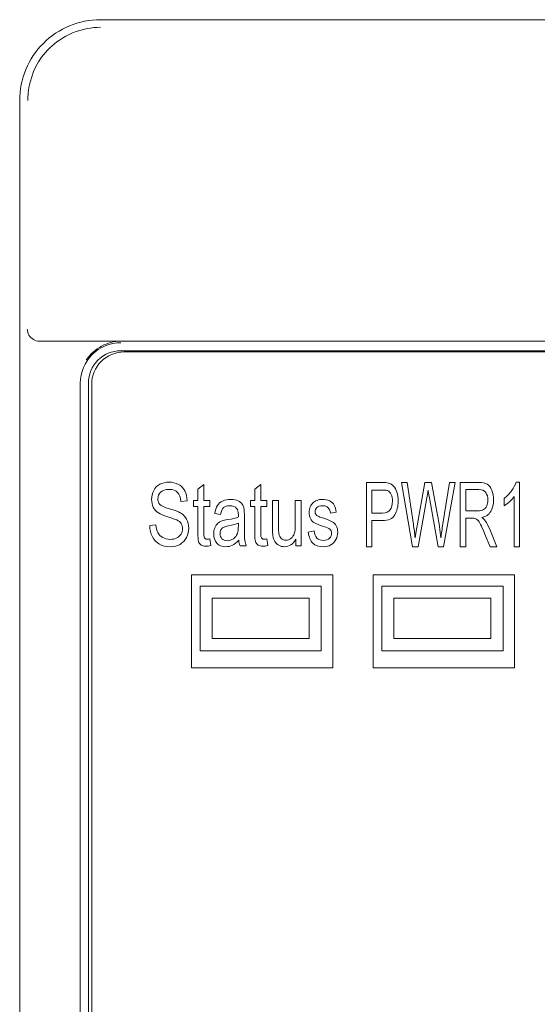
# Model space of a CAD drawing. Extents: x 364 to 1153, y 498 to 1112.
# Drawn here: x 575 to 588, y 1087 to 1112 of the extents above; entities that cross this region are included whole.
import ezdxf

# ---------------------------------------------------------------- set-up
doc = ezdxf.new("R2010")
doc.units = 0
doc.header["$MEASUREMENT"] = 0
doc.layers.add('layer 1', color=7, linetype='CONTINUOUS')

msp = doc.modelspace()

# ---------------------------------------------------------------- linework, layer by layer
at = {"layer": 'layer 1', "lineweight": 5}
for points, knots in [([(577.347, 1111.563), (576.816, 1111.563), (576.307, 1111.352), (575.932, 1110.977), (575.932, 1110.977), (575.557, 1110.602), (575.346, 1110.093), (575.346, 1109.563)], [0, 0, 0, 0, 0.5, 0.5, 0.5, 0.5, 1, 1, 1, 1]), ([(577.347, 1111.563), (576.816, 1111.563), (576.307, 1111.352), (575.932, 1110.977), (575.932, 1110.977), (575.557, 1110.602), (575.346, 1110.093), (575.346, 1109.563)], [0, 0, 0, 0, 0.5, 0.5, 0.5, 0.5, 1, 1, 1, 1]), ([(1013.83, 1070.424), (1013.83, 1070.212), (1013.746, 1070.009), (1013.596, 1069.859), (1013.596, 1069.859), (1013.446, 1069.709), (1013.242, 1069.624), (1013.03, 1069.624), (1013.03, 1069.624), (1013.03, 1069.624), (577.929, 1069.624), (577.929, 1069.624), (577.929, 1069.624), (577.717, 1069.624), (577.513, 1069.708), (577.363, 1069.858), (577.363, 1069.858), (577.213, 1070.008), (577.129, 1070.212), (577.129, 1070.424), (577.129, 1070.424), (577.129, 1070.424), (577.129, 1102.532), (577.129, 1102.532), (577.129, 1102.532), (577.128, 1102.744), (577.213, 1102.947), (577.362, 1103.097), (577.362, 1103.097), (577.512, 1103.247), (577.717, 1103.332), (577.929, 1103.332), (577.929, 1103.332), (577.929, 1103.332), (597.433, 1103.332), (597.433, 1103.332), (597.433, 1103.332), (598.283, 1103.333), (599.097, 1103.67), (599.697, 1104.271), (599.697, 1104.271), (600.298, 1104.872), (600.634, 1105.683), (600.634, 1106.533), (600.634, 1106.533), (600.634, 1106.533), (600.634, 1109.033), (600.634, 1109.033), (600.634, 1109.033), (600.634, 1109.245), (600.718, 1109.449), (600.868, 1109.599), (600.868, 1109.599), (601.018, 1109.749), (601.222, 1109.833), (601.434, 1109.834), (601.434, 1109.834), (601.434, 1109.834), (1013.03, 1109.834), (1013.03, 1109.834), (1013.03, 1109.834), (1013.242, 1109.834), (1013.445, 1109.749), (1013.596, 1109.6), (1013.596, 1109.6), (1013.746, 1109.45), (1013.83, 1109.245), (1013.83, 1109.033), (1013.83, 1109.033), (1013.83, 1109.033), (1013.83, 1070.424), (1013.83, 1070.424)], [0, 0, 0, 0, 0.055556, 0.055556, 0.055556, 0.055556, 0.111111, 0.111111, 0.111111, 0.111111, 0.166667, 0.166667, 0.166667, 0.166667, 0.222222, 0.222222, 0.222222, 0.222222, 0.277778, 0.277778, 0.277778, 0.277778, 0.333333, 0.333333, 0.333333, 0.333333, 0.388889, 0.388889, 0.388889, 0.388889, 0.444444, 0.444444, 0.444444, 0.444444, 0.5, 0.5, 0.5, 0.5, 0.555556, 0.555556, 0.555556, 0.555556, 0.611111, 0.611111, 0.611111, 0.611111, 0.666667, 0.666667, 0.666667, 0.666667, 0.722222, 0.722222, 0.722222, 0.722222, 0.777778, 0.777778, 0.777778, 0.777778, 0.833333, 0.833333, 0.833333, 0.833333, 0.888889, 0.888889, 0.888889, 0.888889, 0.944444, 0.944444, 0.944444, 0.944444, 1, 1, 1, 1]), ([(577.847, 1103.561), (577.582, 1103.561), (577.327, 1103.456), (577.139, 1103.268), (577.139, 1103.268), (576.952, 1103.081), (576.847, 1102.826), (576.847, 1102.561)], [0, 0, 0, 0, 0.5, 0.5, 0.5, 0.5, 1, 1, 1, 1]), ([(577.847, 1103.361), (577.635, 1103.361), (577.431, 1103.277), (577.281, 1103.127), (577.281, 1103.127), (577.131, 1102.977), (577.047, 1102.773), (577.047, 1102.561)], [0, 0, 0, 0, 0.5, 0.5, 0.5, 0.5, 1, 1, 1, 1]), ([(578.566, 1099.03), (578.566, 1099.03), (578.717, 1099.047), (578.717, 1099.047), (578.717, 1099.047), (578.725, 1098.969), (578.741, 1098.906), (578.767, 1098.856), (578.767, 1098.856), (578.793, 1098.806), (578.834, 1098.766), (578.889, 1098.735), (578.889, 1098.735), (578.944, 1098.705), (579.006, 1098.69), (579.075, 1098.69), (579.075, 1098.69), (579.136, 1098.69), (579.19, 1098.701), (579.237, 1098.724), (579.237, 1098.724), (579.284, 1098.748), (579.319, 1098.779), (579.342, 1098.82), (579.342, 1098.82), (579.364, 1098.861), (579.376, 1098.905), (579.376, 1098.952), (579.376, 1098.952), (579.376, 1099.001), (579.365, 1099.043), (579.343, 1099.08), (579.343, 1099.08), (579.321, 1099.116), (579.284, 1099.146), (579.234, 1099.171), (579.234, 1099.171), (579.201, 1099.187), (579.13, 1099.212), (579.018, 1099.247), (579.018, 1099.247), (578.907, 1099.281), (578.829, 1099.313), (578.784, 1099.343), (578.784, 1099.343), (578.726, 1099.382), (578.683, 1099.43), (578.655, 1099.487), (578.655, 1099.487), (578.627, 1099.544), (578.612, 1099.609), (578.612, 1099.68), (578.612, 1099.68), (578.612, 1099.758), (578.63, 1099.831), (578.664, 1099.899), (578.664, 1099.899), (578.699, 1099.967), (578.75, 1100.018), (578.816, 1100.054), (578.816, 1100.054), (578.883, 1100.089), (578.957, 1100.106), (579.039, 1100.106), (579.039, 1100.106), (579.129, 1100.106), (579.208, 1100.088), (579.276, 1100.051), (579.276, 1100.051), (579.345, 1100.014), (579.398, 1099.96), (579.435, 1099.888), (579.435, 1099.888), (579.471, 1099.816), (579.491, 1099.735), (579.494, 1099.644), (579.494, 1099.644), (579.494, 1099.644), (579.34, 1099.629), (579.34, 1099.629), (579.34, 1099.629), (579.332, 1099.727), (579.304, 1099.801), (579.256, 1099.851), (579.256, 1099.851), (579.209, 1099.901), (579.138, 1099.926), (579.045, 1099.926), (579.045, 1099.926), (578.948, 1099.926), (578.878, 1099.903), (578.833, 1099.858), (578.833, 1099.858), (578.789, 1099.812), (578.767, 1099.757), (578.767, 1099.694), (578.767, 1099.694), (578.767, 1099.638), (578.783, 1099.592), (578.814, 1099.556), (578.814, 1099.556), (578.845, 1099.52), (578.925, 1099.484), (579.056, 1099.446), (579.056, 1099.446), (579.186, 1099.408), (579.275, 1099.375), (579.324, 1099.347), (579.324, 1099.347), (579.394, 1099.306), (579.446, 1099.253), (579.48, 1099.19), (579.48, 1099.19), (579.514, 1099.126), (579.53, 1099.052), (579.53, 1098.969), (579.53, 1098.969), (579.53, 1098.887), (579.512, 1098.809), (579.475, 1098.737), (579.475, 1098.737), (579.438, 1098.664), (579.385, 1098.607), (579.316, 1098.566), (579.316, 1098.566), (579.247, 1098.526), (579.169, 1098.506), (579.083, 1098.506), (579.083, 1098.506), (578.973, 1098.506), (578.881, 1098.526), (578.807, 1098.567), (578.807, 1098.567), (578.733, 1098.608), (578.675, 1098.669), (578.632, 1098.751), (578.632, 1098.751), (578.59, 1098.833), (578.568, 1098.926), (578.566, 1099.03)], [0, 0, 0, 0, 0.028571, 0.028571, 0.028571, 0.028571, 0.057143, 0.057143, 0.057143, 0.057143, 0.085714, 0.085714, 0.085714, 0.085714, 0.114286, 0.114286, 0.114286, 0.114286, 0.142857, 0.142857, 0.142857, 0.142857, 0.171429, 0.171429, 0.171429, 0.171429, 0.2, 0.2, 0.2, 0.2, 0.228571, 0.228571, 0.228571, 0.228571, 0.257143, 0.257143, 0.257143, 0.257143, 0.285714, 0.285714, 0.285714, 0.285714, 0.314286, 0.314286, 0.314286, 0.314286, 0.342857, 0.342857, 0.342857, 0.342857, 0.371429, 0.371429, 0.371429, 0.371429, 0.4, 0.4, 0.4, 0.4, 0.428571, 0.428571, 0.428571, 0.428571, 0.457143, 0.457143, 0.457143, 0.457143, 0.485714, 0.485714, 0.485714, 0.485714, 0.514286, 0.514286, 0.514286, 0.514286, 0.542857, 0.542857, 0.542857, 0.542857, 0.571429, 0.571429, 0.571429, 0.571429, 0.6, 0.6, 0.6, 0.6, 0.628571, 0.628571, 0.628571, 0.628571, 0.657143, 0.657143, 0.657143, 0.657143, 0.685714, 0.685714, 0.685714, 0.685714, 0.714286, 0.714286, 0.714286, 0.714286, 0.742857, 0.742857, 0.742857, 0.742857, 0.771429, 0.771429, 0.771429, 0.771429, 0.8, 0.8, 0.8, 0.8, 0.828571, 0.828571, 0.828571, 0.828571, 0.857143, 0.857143, 0.857143, 0.857143, 0.885714, 0.885714, 0.885714, 0.885714, 0.914286, 0.914286, 0.914286, 0.914286, 0.942857, 0.942857, 0.942857, 0.942857, 0.971429, 0.971429, 0.971429, 0.971429, 1, 1, 1, 1]), ([(580.055, 1098.702), (580.055, 1098.702), (580.076, 1098.534), (580.076, 1098.534), (580.076, 1098.534), (580.034, 1098.523), (579.997, 1098.518), (579.964, 1098.518), (579.964, 1098.518), (579.91, 1098.518), (579.868, 1098.528), (579.838, 1098.55), (579.838, 1098.55), (579.808, 1098.572), (579.787, 1098.601), (579.775, 1098.636), (579.775, 1098.636), (579.763, 1098.672), (579.757, 1098.747), (579.757, 1098.861), (579.757, 1098.861), (579.757, 1098.861), (579.757, 1099.506), (579.757, 1099.506), (579.757, 1099.506), (579.757, 1099.506), (579.648, 1099.506), (579.648, 1099.506), (579.648, 1099.506), (579.648, 1099.506), (579.648, 1099.653), (579.648, 1099.653), (579.648, 1099.653), (579.648, 1099.653), (579.757, 1099.653), (579.757, 1099.653), (579.757, 1099.653), (579.757, 1099.653), (579.757, 1099.931), (579.757, 1099.931), (579.757, 1099.931), (579.757, 1099.931), (579.905, 1100.045), (579.905, 1100.045), (579.905, 1100.045), (579.905, 1100.045), (579.905, 1099.653), (579.905, 1099.653), (579.905, 1099.653), (579.905, 1099.653), (580.055, 1099.653), (580.055, 1099.653), (580.055, 1099.653), (580.055, 1099.653), (580.055, 1099.506), (580.055, 1099.506), (580.055, 1099.506), (580.055, 1099.506), (579.905, 1099.506), (579.905, 1099.506), (579.905, 1099.506), (579.905, 1099.506), (579.905, 1098.85), (579.905, 1098.85), (579.905, 1098.85), (579.905, 1098.796), (579.908, 1098.761), (579.913, 1098.746), (579.913, 1098.746), (579.918, 1098.73), (579.927, 1098.718), (579.938, 1098.709), (579.938, 1098.709), (579.95, 1098.699), (579.967, 1098.695), (579.989, 1098.695), (579.989, 1098.695), (580.006, 1098.695), (580.027, 1098.697), (580.055, 1098.702)], [0, 0, 0, 0, 0.05, 0.05, 0.05, 0.05, 0.1, 0.1, 0.1, 0.1, 0.15, 0.15, 0.15, 0.15, 0.2, 0.2, 0.2, 0.2, 0.25, 0.25, 0.25, 0.25, 0.3, 0.3, 0.3, 0.3, 0.35, 0.35, 0.35, 0.35, 0.4, 0.4, 0.4, 0.4, 0.45, 0.45, 0.45, 0.45, 0.5, 0.5, 0.5, 0.5, 0.55, 0.55, 0.55, 0.55, 0.6, 0.6, 0.6, 0.6, 0.65, 0.65, 0.65, 0.65, 0.7, 0.7, 0.7, 0.7, 0.75, 0.75, 0.75, 0.75, 0.8, 0.8, 0.8, 0.8, 0.85, 0.85, 0.85, 0.85, 0.9, 0.9, 0.9, 0.9, 0.95, 0.95, 0.95, 0.95, 1, 1, 1, 1]), ([(581.465, 1098.702), (581.465, 1098.702), (581.486, 1098.534), (581.486, 1098.534), (581.486, 1098.534), (581.444, 1098.523), (581.407, 1098.518), (581.374, 1098.518), (581.374, 1098.518), (581.32, 1098.518), (581.278, 1098.528), (581.248, 1098.55), (581.248, 1098.55), (581.218, 1098.572), (581.198, 1098.601), (581.185, 1098.636), (581.185, 1098.636), (581.173, 1098.672), (581.167, 1098.747), (581.167, 1098.861), (581.167, 1098.861), (581.167, 1098.861), (581.167, 1099.506), (581.167, 1099.506), (581.167, 1099.506), (581.167, 1099.506), (581.058, 1099.506), (581.058, 1099.506), (581.058, 1099.506), (581.058, 1099.506), (581.058, 1099.653), (581.058, 1099.653), (581.058, 1099.653), (581.058, 1099.653), (581.167, 1099.653), (581.167, 1099.653), (581.167, 1099.653), (581.167, 1099.653), (581.167, 1099.931), (581.167, 1099.931), (581.167, 1099.931), (581.167, 1099.931), (581.315, 1100.045), (581.315, 1100.045), (581.315, 1100.045), (581.315, 1100.045), (581.315, 1099.653), (581.315, 1099.653), (581.315, 1099.653), (581.315, 1099.653), (581.465, 1099.653), (581.465, 1099.653), (581.465, 1099.653), (581.465, 1099.653), (581.465, 1099.506), (581.465, 1099.506), (581.465, 1099.506), (581.465, 1099.506), (581.315, 1099.506), (581.315, 1099.506), (581.315, 1099.506), (581.315, 1099.506), (581.315, 1098.85), (581.315, 1098.85), (581.315, 1098.85), (581.315, 1098.796), (581.318, 1098.761), (581.323, 1098.746), (581.323, 1098.746), (581.328, 1098.73), (581.337, 1098.718), (581.348, 1098.709), (581.348, 1098.709), (581.36, 1098.699), (581.377, 1098.695), (581.399, 1098.695), (581.399, 1098.695), (581.416, 1098.695), (581.438, 1098.697), (581.465, 1098.702)], [0, 0, 0, 0, 0.05, 0.05, 0.05, 0.05, 0.1, 0.1, 0.1, 0.1, 0.15, 0.15, 0.15, 0.15, 0.2, 0.2, 0.2, 0.2, 0.25, 0.25, 0.25, 0.25, 0.3, 0.3, 0.3, 0.3, 0.35, 0.35, 0.35, 0.35, 0.4, 0.4, 0.4, 0.4, 0.45, 0.45, 0.45, 0.45, 0.5, 0.5, 0.5, 0.5, 0.55, 0.55, 0.55, 0.55, 0.6, 0.6, 0.6, 0.6, 0.65, 0.65, 0.65, 0.65, 0.7, 0.7, 0.7, 0.7, 0.75, 0.75, 0.75, 0.75, 0.8, 0.8, 0.8, 0.8, 0.85, 0.85, 0.85, 0.85, 0.9, 0.9, 0.9, 0.9, 0.95, 0.95, 0.95, 0.95, 1, 1, 1, 1]), ([(583.929, 1098.506), (583.929, 1098.506), (583.929, 1100.1), (583.929, 1100.1), (583.929, 1100.1), (583.929, 1100.1), (584.318, 1100.1), (584.318, 1100.1), (584.318, 1100.1), (584.387, 1100.1), (584.439, 1100.094), (584.475, 1100.084), (584.475, 1100.084), (584.526, 1100.071), (584.569, 1100.047), (584.603, 1100.01), (584.603, 1100.01), (584.637, 1099.973), (584.665, 1099.922), (584.686, 1099.856), (584.686, 1099.856), (584.707, 1099.79), (584.717, 1099.718), (584.717, 1099.639), (584.717, 1099.639), (584.717, 1099.503), (584.689, 1099.388), (584.633, 1099.294), (584.633, 1099.294), (584.577, 1099.201), (584.476, 1099.154), (584.33, 1099.154), (584.33, 1099.154), (584.33, 1099.154), (584.065, 1099.154), (584.065, 1099.154), (584.065, 1099.154), (584.065, 1099.154), (584.065, 1098.506), (584.065, 1098.506), (584.065, 1098.506), (584.065, 1098.506), (583.929, 1098.506), (583.929, 1098.506)], [0, 0, 0, 0, 0.090909, 0.090909, 0.090909, 0.090909, 0.181818, 0.181818, 0.181818, 0.181818, 0.272727, 0.272727, 0.272727, 0.272727, 0.363636, 0.363636, 0.363636, 0.363636, 0.454545, 0.454545, 0.454545, 0.454545, 0.545455, 0.545455, 0.545455, 0.545455, 0.636364, 0.636364, 0.636364, 0.636364, 0.727273, 0.727273, 0.727273, 0.727273, 0.818182, 0.818182, 0.818182, 0.818182, 0.909091, 0.909091, 0.909091, 0.909091, 1, 1, 1, 1]), ([(585.071, 1098.506), (585.071, 1098.506), (584.797, 1100.1), (584.797, 1100.1), (584.797, 1100.1), (584.797, 1100.1), (584.937, 1100.1), (584.937, 1100.1), (584.937, 1100.1), (584.937, 1100.1), (585.094, 1099.055), (585.094, 1099.055), (585.094, 1099.055), (585.111, 1098.946), (585.125, 1098.837), (585.138, 1098.729), (585.138, 1098.729), (585.164, 1098.899), (585.18, 1098.997), (585.184, 1099.024), (585.184, 1099.024), (585.184, 1099.024), (585.381, 1100.1), (585.381, 1100.1), (585.381, 1100.1), (585.381, 1100.1), (585.546, 1100.1), (585.546, 1100.1), (585.546, 1100.1), (585.546, 1100.1), (585.694, 1099.293), (585.694, 1099.293), (585.694, 1099.293), (585.731, 1099.093), (585.757, 1098.905), (585.774, 1098.729), (585.774, 1098.729), (585.787, 1098.829), (585.804, 1098.945), (585.825, 1099.075), (585.825, 1099.075), (585.825, 1099.075), (585.987, 1100.1), (585.987, 1100.1), (585.987, 1100.1), (585.987, 1100.1), (586.125, 1100.1), (586.125, 1100.1), (586.125, 1100.1), (586.125, 1100.1), (585.841, 1098.506), (585.841, 1098.506), (585.841, 1098.506), (585.841, 1098.506), (585.71, 1098.506), (585.71, 1098.506), (585.71, 1098.506), (585.71, 1098.506), (585.492, 1099.72), (585.492, 1099.72), (585.492, 1099.72), (585.474, 1099.822), (585.463, 1099.884), (585.46, 1099.907), (585.46, 1099.907), (585.449, 1099.834), (585.439, 1099.772), (585.429, 1099.72), (585.429, 1099.72), (585.429, 1099.72), (585.21, 1098.506), (585.21, 1098.506), (585.21, 1098.506), (585.21, 1098.506), (585.071, 1098.506), (585.071, 1098.506)], [0, 0, 0, 0, 0.052632, 0.052632, 0.052632, 0.052632, 0.105263, 0.105263, 0.105263, 0.105263, 0.157895, 0.157895, 0.157895, 0.157895, 0.210526, 0.210526, 0.210526, 0.210526, 0.263158, 0.263158, 0.263158, 0.263158, 0.315789, 0.315789, 0.315789, 0.315789, 0.368421, 0.368421, 0.368421, 0.368421, 0.421053, 0.421053, 0.421053, 0.421053, 0.473684, 0.473684, 0.473684, 0.473684, 0.526316, 0.526316, 0.526316, 0.526316, 0.578947, 0.578947, 0.578947, 0.578947, 0.631579, 0.631579, 0.631579, 0.631579, 0.684211, 0.684211, 0.684211, 0.684211, 0.736842, 0.736842, 0.736842, 0.736842, 0.789474, 0.789474, 0.789474, 0.789474, 0.842105, 0.842105, 0.842105, 0.842105, 0.894737, 0.894737, 0.894737, 0.894737, 0.947368, 0.947368, 0.947368, 0.947368, 1, 1, 1, 1]), ([(586.254, 1098.506), (586.254, 1098.506), (586.254, 1100.1), (586.254, 1100.1), (586.254, 1100.1), (586.254, 1100.1), (586.712, 1100.1), (586.712, 1100.1), (586.712, 1100.1), (586.804, 1100.1), (586.874, 1100.085), (586.922, 1100.057), (586.922, 1100.057), (586.969, 1100.028), (587.008, 1099.978), (587.036, 1099.905), (587.036, 1099.905), (587.065, 1099.832), (587.079, 1099.752), (587.079, 1099.665), (587.079, 1099.665), (587.079, 1099.552), (587.056, 1099.457), (587.008, 1099.379), (587.008, 1099.379), (586.961, 1099.301), (586.887, 1099.252), (586.788, 1099.231), (586.788, 1099.231), (586.825, 1099.204), (586.852, 1099.178), (586.871, 1099.151), (586.871, 1099.151), (586.911, 1099.095), (586.948, 1099.024), (586.984, 1098.94), (586.984, 1098.94), (586.984, 1098.94), (587.164, 1098.506), (587.164, 1098.506), (587.164, 1098.506), (587.164, 1098.506), (586.992, 1098.506), (586.992, 1098.506), (586.992, 1098.506), (586.992, 1098.506), (586.855, 1098.838), (586.855, 1098.838), (586.855, 1098.838), (586.816, 1098.933), (586.783, 1099.007), (586.757, 1099.057), (586.757, 1099.057), (586.731, 1099.108), (586.708, 1099.143), (586.687, 1099.163), (586.687, 1099.163), (586.667, 1099.184), (586.646, 1099.198), (586.625, 1099.206), (586.625, 1099.206), (586.61, 1099.211), (586.584, 1099.213), (586.549, 1099.213), (586.549, 1099.213), (586.549, 1099.213), (586.39, 1099.213), (586.39, 1099.213), (586.39, 1099.213), (586.39, 1099.213), (586.39, 1098.506), (586.39, 1098.506), (586.39, 1098.506), (586.39, 1098.506), (586.254, 1098.506), (586.254, 1098.506)], [0, 0, 0, 0, 0.052632, 0.052632, 0.052632, 0.052632, 0.105263, 0.105263, 0.105263, 0.105263, 0.157895, 0.157895, 0.157895, 0.157895, 0.210526, 0.210526, 0.210526, 0.210526, 0.263158, 0.263158, 0.263158, 0.263158, 0.315789, 0.315789, 0.315789, 0.315789, 0.368421, 0.368421, 0.368421, 0.368421, 0.421053, 0.421053, 0.421053, 0.421053, 0.473684, 0.473684, 0.473684, 0.473684, 0.526316, 0.526316, 0.526316, 0.526316, 0.578947, 0.578947, 0.578947, 0.578947, 0.631579, 0.631579, 0.631579, 0.631579, 0.684211, 0.684211, 0.684211, 0.684211, 0.736842, 0.736842, 0.736842, 0.736842, 0.789474, 0.789474, 0.789474, 0.789474, 0.842105, 0.842105, 0.842105, 0.842105, 0.894737, 0.894737, 0.894737, 0.894737, 0.947368, 0.947368, 0.947368, 0.947368, 1, 1, 1, 1]), ([(587.719, 1098.506), (587.719, 1098.506), (587.592, 1098.506), (587.592, 1098.506), (587.592, 1098.506), (587.592, 1098.506), (587.592, 1099.753), (587.592, 1099.753), (587.592, 1099.753), (587.562, 1099.708), (587.522, 1099.663), (587.472, 1099.618), (587.472, 1099.618), (587.423, 1099.573), (587.378, 1099.539), (587.339, 1099.517), (587.339, 1099.517), (587.339, 1099.517), (587.339, 1099.706), (587.339, 1099.706), (587.339, 1099.706), (587.41, 1099.758), (587.472, 1099.82), (587.525, 1099.893), (587.525, 1099.893), (587.578, 1099.966), (587.616, 1100.037), (587.638, 1100.106), (587.638, 1100.106), (587.638, 1100.106), (587.719, 1100.106), (587.719, 1100.106), (587.719, 1100.106), (587.719, 1100.106), (587.719, 1098.506), (587.719, 1098.506)], [0, 0, 0, 0, 0.111111, 0.111111, 0.111111, 0.111111, 0.222222, 0.222222, 0.222222, 0.222222, 0.333333, 0.333333, 0.333333, 0.333333, 0.444444, 0.444444, 0.444444, 0.444444, 0.555556, 0.555556, 0.555556, 0.555556, 0.666667, 0.666667, 0.666667, 0.666667, 0.777778, 0.777778, 0.777778, 0.777778, 0.888889, 0.888889, 0.888889, 0.888889, 1, 1, 1, 1]), ([(584.065, 1099.342), (584.065, 1099.342), (584.332, 1099.342), (584.332, 1099.342), (584.332, 1099.342), (584.421, 1099.342), (584.484, 1099.367), (584.521, 1099.418), (584.521, 1099.418), (584.557, 1099.469), (584.576, 1099.54), (584.576, 1099.632), (584.576, 1099.632), (584.576, 1099.699), (584.565, 1099.756), (584.543, 1099.804), (584.543, 1099.804), (584.521, 1099.851), (584.493, 1099.882), (584.457, 1099.897), (584.457, 1099.897), (584.434, 1099.907), (584.392, 1099.911), (584.33, 1099.911), (584.33, 1099.911), (584.33, 1099.911), (584.065, 1099.911), (584.065, 1099.911), (584.065, 1099.911), (584.065, 1099.911), (584.065, 1099.342), (584.065, 1099.342)], [0, 0, 0, 0, 0.125, 0.125, 0.125, 0.125, 0.25, 0.25, 0.25, 0.25, 0.375, 0.375, 0.375, 0.375, 0.5, 0.5, 0.5, 0.5, 0.625, 0.625, 0.625, 0.625, 0.75, 0.75, 0.75, 0.75, 0.875, 0.875, 0.875, 0.875, 1, 1, 1, 1]), ([(586.39, 1099.396), (586.39, 1099.396), (586.684, 1099.396), (586.684, 1099.396), (586.684, 1099.396), (586.747, 1099.396), (586.796, 1099.406), (586.831, 1099.426), (586.831, 1099.426), (586.866, 1099.446), (586.893, 1099.478), (586.911, 1099.522), (586.911, 1099.522), (586.929, 1099.566), (586.938, 1099.613), (586.938, 1099.665), (586.938, 1099.665), (586.938, 1099.74), (586.921, 1099.802), (586.885, 1099.851), (586.885, 1099.851), (586.85, 1099.899), (586.794, 1099.923), (586.717, 1099.923), (586.717, 1099.923), (586.717, 1099.923), (586.39, 1099.923), (586.39, 1099.923), (586.39, 1099.923), (586.39, 1099.923), (586.39, 1099.396), (586.39, 1099.396)], [0, 0, 0, 0, 0.125, 0.125, 0.125, 0.125, 0.25, 0.25, 0.25, 0.25, 0.375, 0.375, 0.375, 0.375, 0.5, 0.5, 0.5, 0.5, 0.625, 0.625, 0.625, 0.625, 0.75, 0.75, 0.75, 0.75, 0.875, 0.875, 0.875, 0.875, 1, 1, 1, 1]), ([(580.772, 1098.671), (580.717, 1098.611), (580.664, 1098.569), (580.613, 1098.544), (580.613, 1098.544), (580.562, 1098.519), (580.507, 1098.507), (580.449, 1098.507), (580.449, 1098.507), (580.352, 1098.507), (580.278, 1098.537), (580.227, 1098.597), (580.227, 1098.597), (580.175, 1098.657), (580.149, 1098.735), (580.149, 1098.828), (580.149, 1098.828), (580.149, 1098.883), (580.159, 1098.933), (580.178, 1098.978), (580.178, 1098.978), (580.198, 1099.024), (580.223, 1099.06), (580.255, 1099.088), (580.255, 1099.088), (580.287, 1099.115), (580.322, 1099.136), (580.362, 1099.15), (580.362, 1099.15), (580.391, 1099.16), (580.435, 1099.169), (580.494, 1099.178), (580.494, 1099.178), (580.614, 1099.197), (580.703, 1099.218), (580.76, 1099.244), (580.76, 1099.244), (580.76, 1099.27), (580.76, 1099.287), (580.76, 1099.293), (580.76, 1099.293), (580.76, 1099.371), (580.746, 1099.426), (580.718, 1099.457), (580.718, 1099.457), (580.68, 1099.5), (580.624, 1099.521), (580.549, 1099.521), (580.549, 1099.521), (580.479, 1099.521), (580.427, 1099.506), (580.394, 1099.475), (580.394, 1099.475), (580.36, 1099.443), (580.336, 1099.388), (580.32, 1099.308), (580.32, 1099.308), (580.32, 1099.308), (580.175, 1099.334), (580.175, 1099.334), (580.175, 1099.334), (580.188, 1099.413), (580.21, 1099.477), (580.24, 1099.526), (580.24, 1099.526), (580.27, 1099.575), (580.314, 1099.613), (580.371, 1099.639), (580.371, 1099.639), (580.428, 1099.666), (580.495, 1099.679), (580.57, 1099.679), (580.57, 1099.679), (580.645, 1099.679), (580.706, 1099.667), (580.753, 1099.645), (580.753, 1099.645), (580.8, 1099.622), (580.834, 1099.594), (580.856, 1099.56), (580.856, 1099.56), (580.878, 1099.526), (580.894, 1099.483), (580.903, 1099.431), (580.903, 1099.431), (580.907, 1099.398), (580.91, 1099.34), (580.91, 1099.255), (580.91, 1099.255), (580.91, 1099.255), (580.91, 1099.002), (580.91, 1099.002), (580.91, 1099.002), (580.91, 1098.825), (580.913, 1098.714), (580.92, 1098.667), (580.92, 1098.667), (580.926, 1098.62), (580.938, 1098.575), (580.957, 1098.532), (580.957, 1098.532), (580.957, 1098.532), (580.802, 1098.532), (580.802, 1098.532), (580.802, 1098.532), (580.786, 1098.572), (580.776, 1098.618), (580.772, 1098.671)], [0, 0, 0, 0, 0.037037, 0.037037, 0.037037, 0.037037, 0.074074, 0.074074, 0.074074, 0.074074, 0.111111, 0.111111, 0.111111, 0.111111, 0.148148, 0.148148, 0.148148, 0.148148, 0.185185, 0.185185, 0.185185, 0.185185, 0.222222, 0.222222, 0.222222, 0.222222, 0.259259, 0.259259, 0.259259, 0.259259, 0.296296, 0.296296, 0.296296, 0.296296, 0.333333, 0.333333, 0.333333, 0.333333, 0.37037, 0.37037, 0.37037, 0.37037, 0.407407, 0.407407, 0.407407, 0.407407, 0.444444, 0.444444, 0.444444, 0.444444, 0.481481, 0.481481, 0.481481, 0.481481, 0.518519, 0.518519, 0.518519, 0.518519, 0.555556, 0.555556, 0.555556, 0.555556, 0.592593, 0.592593, 0.592593, 0.592593, 0.62963, 0.62963, 0.62963, 0.62963, 0.666667, 0.666667, 0.666667, 0.666667, 0.703704, 0.703704, 0.703704, 0.703704, 0.740741, 0.740741, 0.740741, 0.740741, 0.777778, 0.777778, 0.777778, 0.777778, 0.814815, 0.814815, 0.814815, 0.814815, 0.851852, 0.851852, 0.851852, 0.851852, 0.888889, 0.888889, 0.888889, 0.888889, 0.925926, 0.925926, 0.925926, 0.925926, 0.962963, 0.962963, 0.962963, 0.962963, 1, 1, 1, 1]), ([(582.185, 1098.532), (582.185, 1098.532), (582.185, 1098.697), (582.185, 1098.697), (582.185, 1098.697), (582.116, 1098.57), (582.023, 1098.507), (581.906, 1098.507), (581.906, 1098.507), (581.854, 1098.507), (581.806, 1098.52), (581.761, 1098.545), (581.761, 1098.545), (581.716, 1098.57), (581.683, 1098.602), (581.661, 1098.64), (581.661, 1098.64), (581.639, 1098.679), (581.624, 1098.726), (581.615, 1098.781), (581.615, 1098.781), (581.609, 1098.819), (581.606, 1098.878), (581.606, 1098.959), (581.606, 1098.959), (581.606, 1098.959), (581.606, 1099.653), (581.606, 1099.653), (581.606, 1099.653), (581.606, 1099.653), (581.755, 1099.653), (581.755, 1099.653), (581.755, 1099.653), (581.755, 1099.653), (581.755, 1099.032), (581.755, 1099.032), (581.755, 1099.032), (581.755, 1098.932), (581.758, 1098.866), (581.764, 1098.831), (581.764, 1098.831), (581.773, 1098.781), (581.793, 1098.742), (581.823, 1098.713), (581.823, 1098.713), (581.854, 1098.685), (581.891, 1098.671), (581.936, 1098.671), (581.936, 1098.671), (581.98, 1098.671), (582.022, 1098.685), (582.061, 1098.714), (582.061, 1098.714), (582.101, 1098.743), (582.128, 1098.783), (582.144, 1098.834), (582.144, 1098.834), (582.161, 1098.884), (582.169, 1098.957), (582.169, 1099.053), (582.169, 1099.053), (582.169, 1099.053), (582.169, 1099.653), (582.169, 1099.653), (582.169, 1099.653), (582.169, 1099.653), (582.317, 1099.653), (582.317, 1099.653), (582.317, 1099.653), (582.317, 1099.653), (582.317, 1098.532), (582.317, 1098.532), (582.317, 1098.532), (582.317, 1098.532), (582.185, 1098.532), (582.185, 1098.532)], [0, 0, 0, 0, 0.052632, 0.052632, 0.052632, 0.052632, 0.105263, 0.105263, 0.105263, 0.105263, 0.157895, 0.157895, 0.157895, 0.157895, 0.210526, 0.210526, 0.210526, 0.210526, 0.263158, 0.263158, 0.263158, 0.263158, 0.315789, 0.315789, 0.315789, 0.315789, 0.368421, 0.368421, 0.368421, 0.368421, 0.421053, 0.421053, 0.421053, 0.421053, 0.473684, 0.473684, 0.473684, 0.473684, 0.526316, 0.526316, 0.526316, 0.526316, 0.578947, 0.578947, 0.578947, 0.578947, 0.631579, 0.631579, 0.631579, 0.631579, 0.684211, 0.684211, 0.684211, 0.684211, 0.736842, 0.736842, 0.736842, 0.736842, 0.789474, 0.789474, 0.789474, 0.789474, 0.842105, 0.842105, 0.842105, 0.842105, 0.894737, 0.894737, 0.894737, 0.894737, 0.947368, 0.947368, 0.947368, 0.947368, 1, 1, 1, 1]), ([(582.491, 1098.867), (582.491, 1098.867), (582.638, 1098.897), (582.638, 1098.897), (582.638, 1098.897), (582.646, 1098.821), (582.669, 1098.764), (582.707, 1098.723), (582.707, 1098.723), (582.744, 1098.683), (582.797, 1098.663), (582.865, 1098.663), (582.865, 1098.663), (582.933, 1098.663), (582.984, 1098.681), (583.017, 1098.717), (583.017, 1098.717), (583.05, 1098.752), (583.067, 1098.794), (583.067, 1098.841), (583.067, 1098.841), (583.067, 1098.885), (583.052, 1098.918), (583.023, 1098.943), (583.023, 1098.943), (583.002, 1098.96), (582.951, 1098.981), (582.871, 1099.007), (582.871, 1099.007), (582.762, 1099.043), (582.686, 1099.073), (582.644, 1099.099), (582.644, 1099.099), (582.602, 1099.124), (582.57, 1099.16), (582.548, 1099.205), (582.548, 1099.205), (582.526, 1099.251), (582.515, 1099.301), (582.515, 1099.356), (582.515, 1099.356), (582.515, 1099.406), (582.524, 1099.452), (582.542, 1099.494), (582.542, 1099.494), (582.56, 1099.537), (582.585, 1099.573), (582.615, 1099.601), (582.615, 1099.601), (582.638, 1099.622), (582.67, 1099.641), (582.71, 1099.656), (582.71, 1099.656), (582.75, 1099.671), (582.793, 1099.679), (582.838, 1099.679), (582.838, 1099.679), (582.907, 1099.679), (582.968, 1099.666), (583.02, 1099.641), (583.02, 1099.641), (583.072, 1099.616), (583.11, 1099.581), (583.135, 1099.538), (583.135, 1099.538), (583.16, 1099.494), (583.177, 1099.437), (583.186, 1099.364), (583.186, 1099.364), (583.186, 1099.364), (583.041, 1099.339), (583.041, 1099.339), (583.041, 1099.339), (583.034, 1099.396), (583.015, 1099.441), (582.983, 1099.474), (582.983, 1099.474), (582.952, 1099.506), (582.907, 1099.522), (582.849, 1099.522), (582.849, 1099.522), (582.781, 1099.522), (582.732, 1099.508), (582.703, 1099.479), (582.703, 1099.479), (582.674, 1099.45), (582.659, 1099.417), (582.659, 1099.378), (582.659, 1099.378), (582.659, 1099.353), (582.665, 1099.331), (582.677, 1099.311), (582.677, 1099.311), (582.689, 1099.291), (582.708, 1099.274), (582.734, 1099.261), (582.734, 1099.261), (582.749, 1099.254), (582.793, 1099.237), (582.866, 1099.212), (582.866, 1099.212), (582.971, 1099.176), (583.044, 1099.147), (583.086, 1099.124), (583.086, 1099.124), (583.128, 1099.101), (583.16, 1099.068), (583.184, 1099.024), (583.184, 1099.024), (583.208, 1098.981), (583.22, 1098.927), (583.22, 1098.862), (583.22, 1098.862), (583.22, 1098.798), (583.205, 1098.739), (583.176, 1098.683), (583.176, 1098.683), (583.147, 1098.627), (583.105, 1098.583), (583.051, 1098.553), (583.051, 1098.553), (582.996, 1098.522), (582.935, 1098.507), (582.866, 1098.507), (582.866, 1098.507), (582.752, 1098.507), (582.665, 1098.537), (582.605, 1098.598), (582.605, 1098.598), (582.545, 1098.658), (582.507, 1098.748), (582.491, 1098.867)], [0, 0, 0, 0, 0.030303, 0.030303, 0.030303, 0.030303, 0.060606, 0.060606, 0.060606, 0.060606, 0.090909, 0.090909, 0.090909, 0.090909, 0.121212, 0.121212, 0.121212, 0.121212, 0.151515, 0.151515, 0.151515, 0.151515, 0.181818, 0.181818, 0.181818, 0.181818, 0.212121, 0.212121, 0.212121, 0.212121, 0.242424, 0.242424, 0.242424, 0.242424, 0.272727, 0.272727, 0.272727, 0.272727, 0.30303, 0.30303, 0.30303, 0.30303, 0.333333, 0.333333, 0.333333, 0.333333, 0.363636, 0.363636, 0.363636, 0.363636, 0.393939, 0.393939, 0.393939, 0.393939, 0.424242, 0.424242, 0.424242, 0.424242, 0.454545, 0.454545, 0.454545, 0.454545, 0.484848, 0.484848, 0.484848, 0.484848, 0.515152, 0.515152, 0.515152, 0.515152, 0.545455, 0.545455, 0.545455, 0.545455, 0.575758, 0.575758, 0.575758, 0.575758, 0.606061, 0.606061, 0.606061, 0.606061, 0.636364, 0.636364, 0.636364, 0.636364, 0.666667, 0.666667, 0.666667, 0.666667, 0.69697, 0.69697, 0.69697, 0.69697, 0.727273, 0.727273, 0.727273, 0.727273, 0.757576, 0.757576, 0.757576, 0.757576, 0.787879, 0.787879, 0.787879, 0.787879, 0.818182, 0.818182, 0.818182, 0.818182, 0.848485, 0.848485, 0.848485, 0.848485, 0.878788, 0.878788, 0.878788, 0.878788, 0.909091, 0.909091, 0.909091, 0.909091, 0.939394, 0.939394, 0.939394, 0.939394, 0.969697, 0.969697, 0.969697, 0.969697, 1, 1, 1, 1]), ([(580.76, 1099.095), (580.705, 1099.067), (580.624, 1099.043), (580.517, 1099.023), (580.517, 1099.023), (580.455, 1099.012), (580.412, 1098.999), (580.387, 1098.985), (580.387, 1098.985), (580.362, 1098.971), (580.342, 1098.951), (580.328, 1098.923), (580.328, 1098.923), (580.315, 1098.896), (580.307, 1098.866), (580.307, 1098.833), (580.307, 1098.833), (580.307, 1098.782), (580.323, 1098.74), (580.353, 1098.706), (580.353, 1098.706), (580.382, 1098.673), (580.426, 1098.656), (580.484, 1098.656), (580.484, 1098.656), (580.541, 1098.656), (580.593, 1098.672), (580.637, 1098.704), (580.637, 1098.704), (580.682, 1098.736), (580.715, 1098.78), (580.736, 1098.835), (580.736, 1098.835), (580.752, 1098.878), (580.76, 1098.942), (580.76, 1099.025), (580.76, 1099.025), (580.76, 1099.025), (580.76, 1099.095), (580.76, 1099.095)], [0, 0, 0, 0, 0.1, 0.1, 0.1, 0.1, 0.2, 0.2, 0.2, 0.2, 0.3, 0.3, 0.3, 0.3, 0.4, 0.4, 0.4, 0.4, 0.5, 0.5, 0.5, 0.5, 0.6, 0.6, 0.6, 0.6, 0.7, 0.7, 0.7, 0.7, 0.8, 0.8, 0.8, 0.8, 0.9, 0.9, 0.9, 0.9, 1, 1, 1, 1]), ([(579.811, 1097.53), (579.811, 1097.53), (582.812, 1097.53), (582.812, 1097.53), (582.812, 1097.53), (582.812, 1097.53), (582.812, 1095.93), (582.812, 1095.93), (582.812, 1095.93), (582.812, 1095.93), (579.811, 1095.93), (579.811, 1095.93), (579.811, 1095.93), (579.811, 1095.93), (579.811, 1097.53), (579.811, 1097.53)], [0, 0, 0, 0, 0.25, 0.25, 0.25, 0.25, 0.5, 0.5, 0.5, 0.5, 0.75, 0.75, 0.75, 0.75, 1, 1, 1, 1]), ([(584.312, 1097.53), (584.312, 1097.53), (587.313, 1097.53), (587.313, 1097.53), (587.313, 1097.53), (587.313, 1097.53), (587.313, 1095.93), (587.313, 1095.93), (587.313, 1095.93), (587.313, 1095.93), (584.312, 1095.93), (584.312, 1095.93), (584.312, 1095.93), (584.312, 1095.93), (584.312, 1097.53), (584.312, 1097.53)], [0, 0, 0, 0, 0.25, 0.25, 0.25, 0.25, 0.5, 0.5, 0.5, 0.5, 0.75, 0.75, 0.75, 0.75, 1, 1, 1, 1]), ([(580.111, 1097.23), (580.111, 1097.23), (582.512, 1097.23), (582.512, 1097.23), (582.512, 1097.23), (582.512, 1097.23), (582.512, 1096.23), (582.512, 1096.23), (582.512, 1096.23), (582.512, 1096.23), (580.111, 1096.23), (580.111, 1096.23), (580.111, 1096.23), (580.111, 1096.23), (580.111, 1097.23), (580.111, 1097.23)], [0, 0, 0, 0, 0.25, 0.25, 0.25, 0.25, 0.5, 0.5, 0.5, 0.5, 0.75, 0.75, 0.75, 0.75, 1, 1, 1, 1]), ([(584.613, 1097.23), (584.613, 1097.23), (587.013, 1097.23), (587.013, 1097.23), (587.013, 1097.23), (587.013, 1097.23), (587.013, 1096.23), (587.013, 1096.23), (587.013, 1096.23), (587.013, 1096.23), (584.613, 1096.23), (584.613, 1096.23), (584.613, 1096.23), (584.613, 1096.23), (584.613, 1097.23), (584.613, 1097.23)], [0, 0, 0, 0, 0.25, 0.25, 0.25, 0.25, 0.5, 0.5, 0.5, 0.5, 0.75, 0.75, 0.75, 0.75, 1, 1, 1, 1])]:
    msp.add_open_spline(points, degree=3, knots=knots, dxfattribs=at)
for points in [[(577.347, 1111.563), (577.347, 1111.563), (579.847, 1111.563), (579.847, 1111.563)], [(1010.948, 1111.563), (1010.948, 1111.563), (579.847, 1111.563), (579.847, 1111.563)], [(577.013, 1111.343), (576.77, 1111.297), (576.531, 1111.198), (576.328, 1111.057)], [(577.347, 1111.374), (577.235, 1111.374), (577.123, 1111.364), (577.013, 1111.343)], [(576.328, 1111.057), (576.159, 1110.941), (576.011, 1110.797), (575.89, 1110.631)], [(575.89, 1110.631), (575.68, 1110.341), (575.555, 1109.971), (575.547, 1109.613)], [(575.346, 1070.93), (575.346, 1070.93), (575.346, 1109.563), (575.346, 1109.563)], [(575.547, 1109.613), (575.547, 1109.596), (575.546, 1109.579), (575.546, 1109.563)], [(575.573, 1103.75), (575.548, 1103.794), (575.533, 1103.848), (575.533, 1103.899)], [(575.833, 1103.599), (575.733, 1103.599), (575.623, 1103.663), (575.573, 1103.75)], [(577.824, 1103.599), (577.824, 1103.599), (575.833, 1103.599), (575.833, 1103.599)], [(577.375, 1103.478), (577.22, 1103.397), (577.089, 1103.278), (576.992, 1103.133)], [(577.847, 1103.6), (577.684, 1103.597), (577.518, 1103.554), (577.375, 1103.478)], [(597.351, 1103.599), (597.351, 1103.599), (577.847, 1103.599), (577.847, 1103.599)], [(577.847, 1103.361), (577.847, 1103.361), (597.351, 1103.361), (597.351, 1103.361)], [(576.847, 1102.561), (576.847, 1102.561), (576.847, 1070.453), (576.847, 1070.453)], [(577.047, 1102.561), (577.047, 1102.561), (577.047, 1070.453), (577.047, 1070.453)], [(579.597, 1095.509), (579.597, 1095.509), (579.597, 1097.81), (579.597, 1097.81)], [(579.597, 1097.81), (579.597, 1097.81), (583.098, 1097.81), (583.098, 1097.81)], [(583.098, 1097.81), (583.098, 1097.81), (583.098, 1095.509), (583.098, 1095.509)], [(584.098, 1095.509), (584.098, 1095.509), (584.098, 1097.81), (584.098, 1097.81)], [(584.098, 1097.81), (584.098, 1097.81), (587.599, 1097.81), (587.599, 1097.81)], [(587.599, 1097.81), (587.599, 1097.81), (587.599, 1095.509), (587.599, 1095.509)], [(583.098, 1095.509), (583.098, 1095.509), (579.597, 1095.509), (579.597, 1095.509)], [(587.599, 1095.509), (587.599, 1095.509), (584.098, 1095.509), (584.098, 1095.509)]]:
    msp.add_open_spline(points, degree=3, dxfattribs=at)
at = {"layer": 'layer 1', "color": 7, "lineweight": 5}
for points in [[(580.111, 1097.23), (580.111, 1097.23), (582.512, 1097.23), (582.512, 1097.23), (582.512, 1097.23), (582.512, 1097.23), (582.512, 1096.23), (582.512, 1096.23), (582.512, 1096.23), (582.512, 1096.23), (580.111, 1096.23), (580.111, 1096.23), (580.111, 1096.23), (580.111, 1096.23), (580.111, 1097.23), (580.111, 1097.23)], [(584.613, 1097.23), (584.613, 1097.23), (587.013, 1097.23), (587.013, 1097.23), (587.013, 1097.23), (587.013, 1097.23), (587.013, 1096.23), (587.013, 1096.23), (587.013, 1096.23), (587.013, 1096.23), (584.613, 1096.23), (584.613, 1096.23), (584.613, 1096.23), (584.613, 1096.23), (584.613, 1097.23), (584.613, 1097.23)]]:
    msp.add_open_spline(points, degree=3, knots=[0, 0, 0, 0, 0.25, 0.25, 0.25, 0.25, 0.5, 0.5, 0.5, 0.5, 0.75, 0.75, 0.75, 0.75, 1, 1, 1, 1], dxfattribs=at)

doc.saveas('drawing.dxf')
